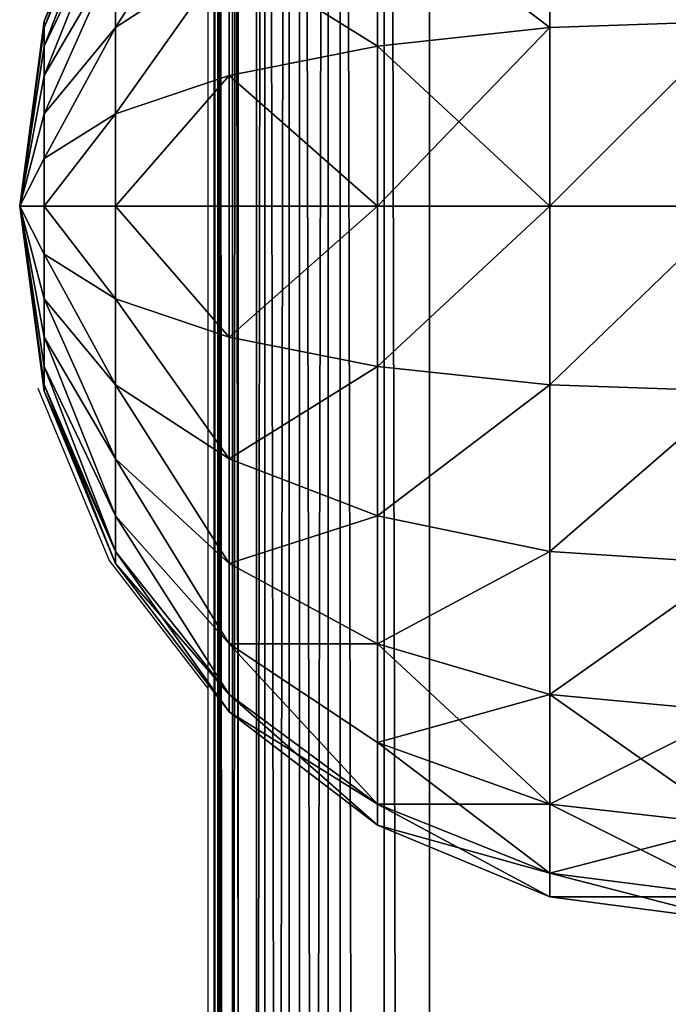
# Model space of a CAD drawing. Units: inches. Extents: x -162 to 240, y -155 to 313.
# Drawn here: x -7 to -5, y 123 to 126 of the extents above; entities that cross this region are included whole.
import ezdxf

# ---------------------------------------------------------------- set-up
doc = ezdxf.new("R2010")
doc.units = ezdxf.units.IN
doc.header["$MEASUREMENT"] = 0
doc.layers.get('0').update_dxf_attribs({"true_color": 0xffffff})
doc.layers.add('element', color=7, linetype='Continuous', true_color=0xcc6600)
doc.layers.add('kapsle', color=7, linetype='Continuous', true_color=0xffffff)
doc.layers.add('strefa', color=40, linetype='Continuous')

# ---------------------------------------------------------------- blocks, each defined once
blk = doc.blocks.new('Group_4')
at = {"color": 250, "true_color": 0x1c1c1c}
mesh = blk.add_polyface(dxfattribs=at)
corners = [(0.3191, 1.0134, 55), (7.6699, 2.891), (0.3191, 1.0134), (7.6699, 2.891, 55)]
mesh.append_faces([[corners[k] for k in face] for face in [(0, 1, 2), (1, 0, 3)]], dxfattribs={"vtx0": -1, "color": 250})
mesh = blk.add_polyface(dxfattribs=at)
corners = [(7.9066, 1.868, 55), (0.602, 0.0022), (7.9066, 1.868), (0.602, 0.0022, 55)]
mesh.append_faces([[corners[k] for k in face] for face in [(0, 1, 2), (1, 0, 3)]], dxfattribs={"vtx0": -1, "color": 250})
mesh = blk.add_polyface(dxfattribs=at)
corners = [(0.2099, 0.9497, 55), (0.3191, 1.0134), (0.2099, 0.9497), (0.3191, 1.0134, 55)]
mesh.append_faces([[corners[k] for k in face] for face in [(0, 1, 2), (1, 0, 3)]], dxfattribs={"vtx0": -1, "color": 250})
mesh = blk.add_polyface(dxfattribs=at)
corners = [(0.1189, 0.8619, 55), (0.2099, 0.9497), (0.1189, 0.8619), (0.2099, 0.9497, 55)]
mesh.append_faces([[corners[k] for k in face] for face in [(0, 1, 2), (1, 0, 3)]], dxfattribs={"vtx0": -1, "color": 250})
mesh = blk.add_polyface(dxfattribs=at)
corners = [(0.1189, 0.8619, 55), (0.0512, 0.7551), (0.0512, 0.7551, 55), (0.1189, 0.8619)]
mesh.append_faces([[corners[k] for k in face] for face in [(0, 1, 2), (1, 0, 3)]], dxfattribs={"vtx0": -1, "color": 250})
mesh = blk.add_polyface(dxfattribs=at)
corners = [(0.0512, 0.7551, 55), (0.0109, 0.6353), (0.0109, 0.6353, 55), (0.0512, 0.7551)]
mesh.append_faces([[corners[k] for k in face] for face in [(0, 1, 2), (1, 0, 3)]], dxfattribs={"vtx0": -1, "color": 250})
mesh = blk.add_polyface(dxfattribs=at)
corners = [(0.0109, 0.6353, 55), (0, 0.5093), (0, 0.5093, 55), (0.0109, 0.6353)]
mesh.append_faces([[corners[k] for k in face] for face in [(0, 1, 2), (1, 0, 3)]], dxfattribs={"vtx0": -1, "color": 250})
mesh = blk.add_polyface(dxfattribs=at)
corners = [(0, 0.5093, 55), (0.0193, 0.3843), (0.0193, 0.3843, 55), (0, 0.5093)]
mesh.append_faces([[corners[k] for k in face] for face in [(0, 1, 2), (1, 0, 3)]], dxfattribs={"vtx0": -1, "color": 250})
mesh = blk.add_polyface(dxfattribs=at)
corners = [(0.0193, 0.3843, 55), (0.0677, 0.2675), (0.0677, 0.2675, 55), (0.0193, 0.3843)]
mesh.append_faces([[corners[k] for k in face] for face in [(0, 1, 2), (1, 0, 3)]], dxfattribs={"vtx0": -1, "color": 250})
mesh = blk.add_polyface(dxfattribs=at)
corners = [(0.0677, 0.2675, 55), (0.1423, 0.1655), (0.1423, 0.1655, 55), (0.0677, 0.2675)]
mesh.append_faces([[corners[k] for k in face] for face in [(0, 1, 2), (1, 0, 3)]], dxfattribs={"vtx0": -1, "color": 250})
mesh = blk.add_polyface(dxfattribs=at)
corners = [(0.239, 0.084, 55), (0.1423, 0.1655), (0.239, 0.084), (0.1423, 0.1655, 55)]
mesh.append_faces([[corners[k] for k in face] for face in [(0, 1, 2), (1, 0, 3)]], dxfattribs={"vtx0": -1, "color": 250})
mesh = blk.add_polyface(dxfattribs=at)
corners = [(0.3523, 0.0278, 55), (0.239, 0.084), (0.3523, 0.0278), (0.239, 0.084, 55)]
mesh.append_faces([[corners[k] for k in face] for face in [(0, 1, 2), (1, 0, 3)]], dxfattribs={"vtx0": -1, "color": 250})
mesh = blk.add_polyface(dxfattribs=at)
corners = [(0.4756, 0, 55), (0.3523, 0.0278), (0.4756, 0), (0.3523, 0.0278, 55)]
mesh.append_faces([[corners[k] for k in face] for face in [(0, 1, 2), (1, 0, 3)]], dxfattribs={"vtx0": -1, "color": 250})
mesh = blk.add_polyface(dxfattribs=at)
corners = [(0.602, 0.0022, 55), (0.4756, 0), (0.602, 0.0022), (0.4756, 0, 55)]
mesh.append_faces([[corners[k] for k in face] for face in [(0, 1, 2), (1, 0, 3)]], dxfattribs={"vtx0": -1, "color": 250})
blk = doc.blocks.new('Group_5')
blk.add_blockref('Group_4', (5.4278, 9.7587, 1.2))
blk = doc.blocks.new('Group_67')
at = {"color": 18, "true_color": 0x000000}
mesh = blk.add_polyface(dxfattribs=at)
corners = [(1.5, 1.9365, 2.134), (1.4824, 1.9365, 2), (2, 2.0046, 2)]
mesh.append_faces([[corners[k] for k in face] for face in [(0, 1, 2)]], dxfattribs={"color": 18})
mesh = blk.add_polyface(dxfattribs=at)
corners = [(2, 2.0046, 2), (1.4824, 1.9365, 2), (1.5, 1.9365, 1.866)]
mesh.append_faces([[corners[k] for k in face] for face in [(0, 1, 2)]], dxfattribs={"color": 18})
mesh = blk.add_polyface(dxfattribs=at)
corners = [(2, 2.0046, 2), (1.5, 1.9365, 1.866), (1.5517, 1.9365, 1.7412)]
mesh.append_faces([[corners[k] for k in face] for face in [(0, 1, 2)]], dxfattribs={"color": 18})
mesh = blk.add_polyface(dxfattribs=at)
corners = [(1.5517, 1.9365, 2.2588), (1.5, 1.9365, 2.134), (2, 2.0046, 2)]
mesh.append_faces([[corners[k] for k in face] for face in [(0, 1, 2)]], dxfattribs={"color": 18})
mesh = blk.add_polyface(dxfattribs=at)
corners = [(1.634, 1.9365, 2.366), (1.5517, 1.9365, 2.2588), (2, 2.0046, 2)]
mesh.append_faces([[corners[k] for k in face] for face in [(0, 1, 2)]], dxfattribs={"color": 18})
mesh = blk.add_polyface(dxfattribs=at)
corners = [(2, 2.0046, 2), (1.5517, 1.9365, 1.7412), (1.634, 1.9365, 1.634)]
mesh.append_faces([[corners[k] for k in face] for face in [(0, 1, 2)]], dxfattribs={"color": 18})
mesh = blk.add_polyface(dxfattribs=at)
corners = [(1.7412, 1.9365, 2.4483), (1.634, 1.9365, 2.366), (2, 2.0046, 2)]
mesh.append_faces([[corners[k] for k in face] for face in [(0, 1, 2)]], dxfattribs={"color": 18})
mesh = blk.add_polyface(dxfattribs=at)
corners = [(2, 2.0046, 2), (1.634, 1.9365, 1.634), (1.7412, 1.9365, 1.5517)]
mesh.append_faces([[corners[k] for k in face] for face in [(0, 1, 2)]], dxfattribs={"color": 18})
mesh = blk.add_polyface(dxfattribs=at)
corners = [(2, 2.0046, 2), (1.7412, 1.9365, 1.5517), (1.866, 1.9365, 1.5)]
mesh.append_faces([[corners[k] for k in face] for face in [(0, 1, 2)]], dxfattribs={"color": 18})
mesh = blk.add_polyface(dxfattribs=at)
corners = [(1.866, 1.9365, 2.5), (1.7412, 1.9365, 2.4483), (2, 2.0046, 2)]
mesh.append_faces([[corners[k] for k in face] for face in [(0, 1, 2)]], dxfattribs={"color": 18})
mesh = blk.add_polyface(dxfattribs=at)
corners = [(2, 2.0046, 2), (1.866, 1.9365, 1.5), (2, 1.9365, 1.4824)]
mesh.append_faces([[corners[k] for k in face] for face in [(0, 1, 2)]], dxfattribs={"color": 18})
mesh = blk.add_polyface(dxfattribs=at)
corners = [(2, 1.9365, 2.5176), (1.866, 1.9365, 2.5), (2, 2.0046, 2)]
mesh.append_faces([[corners[k] for k in face] for face in [(0, 1, 2)]], dxfattribs={"color": 18})
mesh = blk.add_polyface(dxfattribs=at)
corners = [(2, 2.0046, 2), (2, 1.9365, 1.4824), (2.134, 1.9365, 1.5)]
mesh.append_faces([[corners[k] for k in face] for face in [(0, 1, 2)]], dxfattribs={"color": 18})
mesh = blk.add_polyface(dxfattribs=at)
corners = [(2, 2.0046, 2), (2.4483, 1.9365, 1.7412), (2.5, 1.9365, 1.866)]
mesh.append_faces([[corners[k] for k in face] for face in [(0, 1, 2)]], dxfattribs={"color": 18})
mesh = blk.add_polyface(dxfattribs=at)
corners = [(2.366, 1.9365, 2.366), (2, 2.0046, 2), (2.4483, 1.9365, 2.2588)]
mesh.append_faces([[corners[k] for k in face] for face in [(0, 1, 2)]], dxfattribs={"color": 18})
mesh = blk.add_polyface(dxfattribs=at)
corners = [(2, 1.9365, 2.5176), (2, 2.0046, 2), (2.134, 1.9365, 2.5)]
mesh.append_faces([[corners[k] for k in face] for face in [(0, 1, 2)]], dxfattribs={"color": 18})
mesh = blk.add_polyface(dxfattribs=at)
corners = [(2.2588, 1.9365, 2.4483), (2, 2.0046, 2), (2.366, 1.9365, 2.366)]
mesh.append_faces([[corners[k] for k in face] for face in [(0, 1, 2)]], dxfattribs={"color": 18})
mesh = blk.add_polyface(dxfattribs=at)
corners = [(2.134, 1.9365, 2.5), (2, 2.0046, 2), (2.2588, 1.9365, 2.4483)]
mesh.append_faces([[corners[k] for k in face] for face in [(0, 1, 2)]], dxfattribs={"color": 18})
mesh = blk.add_polyface(dxfattribs=at)
corners = [(2, 2.0046, 2), (2.5, 1.9365, 1.866), (2.5176, 1.9365, 2)]
mesh.append_faces([[corners[k] for k in face] for face in [(0, 1, 2)]], dxfattribs={"color": 18})
mesh = blk.add_polyface(dxfattribs=at)
corners = [(2.5, 1.9365, 2.134), (2, 2.0046, 2), (2.5176, 1.9365, 2)]
mesh.append_faces([[corners[k] for k in face] for face in [(0, 1, 2)]], dxfattribs={"color": 18})
mesh = blk.add_polyface(dxfattribs=at)
corners = [(2.4483, 1.9365, 2.2588), (2, 2.0046, 2), (2.5, 1.9365, 2.134)]
mesh.append_faces([[corners[k] for k in face] for face in [(0, 1, 2)]], dxfattribs={"color": 18})
mesh = blk.add_polyface(dxfattribs=at)
corners = [(2, 2.0046, 2), (2.134, 1.9365, 1.5), (2.2588, 1.9365, 1.5517)]
mesh.append_faces([[corners[k] for k in face] for face in [(0, 1, 2)]], dxfattribs={"color": 18})
mesh = blk.add_polyface(dxfattribs=at)
corners = [(2, 2.0046, 2), (2.2588, 1.9365, 1.5517), (2.366, 1.9365, 1.634)]
mesh.append_faces([[corners[k] for k in face] for face in [(0, 1, 2)]], dxfattribs={"color": 18})
mesh = blk.add_polyface(dxfattribs=at)
corners = [(2, 2.0046, 2), (2.366, 1.9365, 1.634), (2.4483, 1.9365, 1.7412)]
mesh.append_faces([[corners[k] for k in face] for face in [(0, 1, 2)]], dxfattribs={"color": 18})
mesh = blk.add_polyface(dxfattribs=at)
corners = [(1.4824, 1.9365, 2), (1.0341, 1.7367, 2.2588), (1, 1.7367, 2), (1.5, 1.9365, 2.134)]
mesh.append_faces([[corners[k] for k in face] for face in [(0, 1, 2), (1, 0, 3)]], dxfattribs={"vtx0": -1, "color": 18})
mesh = blk.add_polyface(dxfattribs=at)
corners = [(1.5, 1.9365, 1.866), (1, 1.7367, 2), (1.0341, 1.7367, 1.7412), (1.4824, 1.9365, 2)]
mesh.append_faces([[corners[k] for k in face] for face in [(0, 1, 2), (1, 0, 3)]], dxfattribs={"vtx0": -1, "color": 18})
mesh = blk.add_polyface(dxfattribs=at)
corners = [(1.5517, 1.9365, 2.2588), (1.0341, 1.7367, 2.2588), (1.5, 1.9365, 2.134), (1.134, 1.7367, 2.5)]
mesh.append_faces([[corners[k] for k in face] for face in [(0, 1, 2), (1, 0, 3)]], dxfattribs={"vtx0": -1, "color": 18})
mesh = blk.add_polyface(dxfattribs=at)
corners = [(1.5517, 1.9365, 1.7412), (1.0341, 1.7367, 1.7412), (1.134, 1.7367, 1.5), (1.5, 1.9365, 1.866)]
mesh.append_faces([[corners[k] for k in face] for face in [(0, 1, 2), (1, 0, 3)]], dxfattribs={"vtx0": -1, "color": 18})
mesh = blk.add_polyface(dxfattribs=at)
corners = [(1.634, 1.9365, 1.634), (1.134, 1.7367, 1.5), (1.2929, 1.7367, 1.2929), (1.5517, 1.9365, 1.7412)]
mesh.append_faces([[corners[k] for k in face] for face in [(0, 1, 2), (1, 0, 3)]], dxfattribs={"vtx0": -1, "color": 18})
mesh = blk.add_polyface(dxfattribs=at)
corners = [(1.634, 1.9365, 2.366), (1.134, 1.7367, 2.5), (1.5517, 1.9365, 2.2588), (1.2929, 1.7367, 2.7071)]
mesh.append_faces([[corners[k] for k in face] for face in [(0, 1, 2), (1, 0, 3)]], dxfattribs={"vtx0": -1, "color": 18})
mesh = blk.add_polyface(dxfattribs=at)
corners = [(1.7412, 1.9365, 1.5517), (1.2929, 1.7367, 1.2929), (1.5, 1.7367, 1.134), (1.634, 1.9365, 1.634)]
mesh.append_faces([[corners[k] for k in face] for face in [(0, 1, 2), (1, 0, 3)]], dxfattribs={"vtx0": -1, "color": 18})
mesh = blk.add_polyface(dxfattribs=at)
corners = [(1.7412, 1.9365, 2.4483), (1.2929, 1.7367, 2.7071), (1.634, 1.9365, 2.366), (1.5, 1.7367, 2.866)]
mesh.append_faces([[corners[k] for k in face] for face in [(0, 1, 2), (1, 0, 3)]], dxfattribs={"vtx0": -1, "color": 18})
mesh = blk.add_polyface(dxfattribs=at)
corners = [(1.866, 1.9365, 1.5), (1.5, 1.7367, 1.134), (1.7412, 1.7367, 1.0341), (1.7412, 1.9365, 1.5517)]
mesh.append_faces([[corners[k] for k in face] for face in [(0, 1, 2), (1, 0, 3)]], dxfattribs={"vtx0": -1, "color": 18})
mesh = blk.add_polyface(dxfattribs=at)
corners = [(1.866, 1.9365, 2.5), (1.5, 1.7367, 2.866), (1.7412, 1.9365, 2.4483), (1.7412, 1.7367, 2.9659)]
mesh.append_faces([[corners[k] for k in face] for face in [(0, 1, 2), (1, 0, 3)]], dxfattribs={"vtx0": -1, "color": 18})
mesh = blk.add_polyface(dxfattribs=at)
corners = [(2, 1.9365, 1.4824), (1.7412, 1.7367, 1.0341), (2, 1.7367, 1), (1.866, 1.9365, 1.5)]
mesh.append_faces([[corners[k] for k in face] for face in [(0, 1, 2), (1, 0, 3)]], dxfattribs={"vtx0": -1, "color": 18})
mesh = blk.add_polyface(dxfattribs=at)
corners = [(2, 1.9365, 2.5176), (1.7412, 1.7367, 2.9659), (1.866, 1.9365, 2.5), (2, 1.7367, 3)]
mesh.append_faces([[corners[k] for k in face] for face in [(0, 1, 2), (1, 0, 3)]], dxfattribs={"vtx0": -1, "color": 18})
mesh = blk.add_polyface(dxfattribs=at)
corners = [(2.2588, 1.7367, 1.0341), (2, 1.9365, 1.4824), (2, 1.7367, 1), (2.134, 1.9365, 1.5)]
mesh.append_faces([[corners[k] for k in face] for face in [(0, 1, 2), (1, 0, 3)]], dxfattribs={"vtx0": -1, "color": 18})
mesh = blk.add_polyface(dxfattribs=at)
corners = [(2.2588, 1.7367, 2.9659), (2, 1.9365, 2.5176), (2.134, 1.9365, 2.5), (2, 1.7367, 3)]
mesh.append_faces([[corners[k] for k in face] for face in [(0, 1, 2), (1, 0, 3)]], dxfattribs={"vtx0": -1, "color": 18})
mesh = blk.add_polyface(dxfattribs=at)
corners = [(2.5, 1.7367, 2.866), (2.134, 1.9365, 2.5), (2.2588, 1.9365, 2.4483), (2.2588, 1.7367, 2.9659)]
mesh.append_faces([[corners[k] for k in face] for face in [(0, 1, 2), (1, 0, 3)]], dxfattribs={"vtx0": -1, "color": 18})
mesh = blk.add_polyface(dxfattribs=at)
corners = [(2.5, 1.7367, 1.134), (2.134, 1.9365, 1.5), (2.2588, 1.7367, 1.0341), (2.2588, 1.9365, 1.5517)]
mesh.append_faces([[corners[k] for k in face] for face in [(0, 1, 2), (1, 0, 3)]], dxfattribs={"vtx0": -1, "color": 18})
mesh = blk.add_polyface(dxfattribs=at)
corners = [(2.7071, 1.7367, 2.7071), (2.2588, 1.9365, 2.4483), (2.366, 1.9365, 2.366), (2.5, 1.7367, 2.866)]
mesh.append_faces([[corners[k] for k in face] for face in [(0, 1, 2), (1, 0, 3)]], dxfattribs={"vtx0": -1, "color": 18})
mesh = blk.add_polyface(dxfattribs=at)
corners = [(2.7071, 1.7367, 1.2929), (2.2588, 1.9365, 1.5517), (2.5, 1.7367, 1.134), (2.366, 1.9365, 1.634)]
mesh.append_faces([[corners[k] for k in face] for face in [(0, 1, 2), (1, 0, 3)]], dxfattribs={"vtx0": -1, "color": 18})
mesh = blk.add_polyface(dxfattribs=at)
corners = [(2.866, 1.7367, 2.5), (2.366, 1.9365, 2.366), (2.4483, 1.9365, 2.2588), (2.7071, 1.7367, 2.7071)]
mesh.append_faces([[corners[k] for k in face] for face in [(0, 1, 2), (1, 0, 3)]], dxfattribs={"vtx0": -1, "color": 18})
mesh = blk.add_polyface(dxfattribs=at)
corners = [(2.866, 1.7367, 1.5), (2.366, 1.9365, 1.634), (2.7071, 1.7367, 1.2929), (2.4483, 1.9365, 1.7412)]
mesh.append_faces([[corners[k] for k in face] for face in [(0, 1, 2), (1, 0, 3)]], dxfattribs={"vtx0": -1, "color": 18})
mesh = blk.add_polyface(dxfattribs=at)
corners = [(2.9659, 1.7367, 1.7412), (2.4483, 1.9365, 1.7412), (2.866, 1.7367, 1.5), (2.5, 1.9365, 1.866)]
mesh.append_faces([[corners[k] for k in face] for face in [(0, 1, 2), (1, 0, 3)]], dxfattribs={"vtx0": -1, "color": 18})
mesh = blk.add_polyface(dxfattribs=at)
corners = [(2.9659, 1.7367, 2.2588), (2.4483, 1.9365, 2.2588), (2.5, 1.9365, 2.134), (2.866, 1.7367, 2.5)]
mesh.append_faces([[corners[k] for k in face] for face in [(0, 1, 2), (1, 0, 3)]], dxfattribs={"vtx0": -1, "color": 18})
mesh = blk.add_polyface(dxfattribs=at)
corners = [(2.9659, 1.7367, 2.2588), (2.5176, 1.9365, 2), (3, 1.7367, 2), (2.5, 1.9365, 2.134)]
mesh.append_faces([[corners[k] for k in face] for face in [(0, 1, 2), (1, 0, 3)]], dxfattribs={"vtx0": -1, "color": 18})
mesh = blk.add_polyface(dxfattribs=at)
corners = [(3, 1.7367, 2), (2.5, 1.9365, 1.866), (2.9659, 1.7367, 1.7412), (2.5176, 1.9365, 2)]
mesh.append_faces([[corners[k] for k in face] for face in [(0, 1, 2), (1, 0, 3)]], dxfattribs={"vtx0": -1, "color": 18})
mesh = blk.add_polyface(dxfattribs=at)
corners = [(1.0341, 1.7367, 1.7412), (0.5858, 1.4188, 2), (0.634, 1.4188, 1.634), (1, 1.7367, 2)]
mesh.append_faces([[corners[k] for k in face] for face in [(0, 1, 2), (1, 0, 3)]], dxfattribs={"vtx0": -1, "color": 18})
mesh = blk.add_polyface(dxfattribs=at)
corners = [(1, 1.7367, 2), (0.634, 1.4188, 2.366), (0.5858, 1.4188, 2), (1.0341, 1.7367, 2.2588)]
mesh.append_faces([[corners[k] for k in face] for face in [(0, 1, 2), (1, 0, 3)]], dxfattribs={"vtx0": -1, "color": 18})
mesh = blk.add_polyface(dxfattribs=at)
corners = [(1.134, 1.7367, 2.5), (0.634, 1.4188, 2.366), (1.0341, 1.7367, 2.2588), (0.7753, 1.4188, 2.7071)]
mesh.append_faces([[corners[k] for k in face] for face in [(0, 1, 2), (1, 0, 3)]], dxfattribs={"vtx0": -1, "color": 18})
mesh = blk.add_polyface(dxfattribs=at)
corners = [(1.134, 1.7367, 1.5), (0.634, 1.4188, 1.634), (0.7753, 1.4188, 1.2929), (1.0341, 1.7367, 1.7412)]
mesh.append_faces([[corners[k] for k in face] for face in [(0, 1, 2), (1, 0, 3)]], dxfattribs={"vtx0": -1, "color": 18})
mesh = blk.add_polyface(dxfattribs=at)
corners = [(1.2929, 1.7367, 2.7071), (0.7753, 1.4188, 2.7071), (1.134, 1.7367, 2.5), (1, 1.4188, 3)]
mesh.append_faces([[corners[k] for k in face] for face in [(0, 1, 2), (1, 0, 3)]], dxfattribs={"vtx0": -1, "color": 18})
mesh = blk.add_polyface(dxfattribs=at)
corners = [(1.2929, 1.7367, 1.2929), (0.7753, 1.4188, 1.2929), (1, 1.4188, 1), (1.134, 1.7367, 1.5)]
mesh.append_faces([[corners[k] for k in face] for face in [(0, 1, 2), (1, 0, 3)]], dxfattribs={"vtx0": -1, "color": 18})
mesh = blk.add_polyface(dxfattribs=at)
corners = [(1.5, 1.7367, 2.866), (1, 1.4188, 3), (1.2929, 1.7367, 2.7071), (1.2929, 1.4188, 3.2247)]
mesh.append_faces([[corners[k] for k in face] for face in [(0, 1, 2), (1, 0, 3)]], dxfattribs={"vtx0": -1, "color": 18})
mesh = blk.add_polyface(dxfattribs=at)
corners = [(1.5, 1.7367, 1.134), (1, 1.4188, 1), (1.2929, 1.4188, 0.7753), (1.2929, 1.7367, 1.2929)]
mesh.append_faces([[corners[k] for k in face] for face in [(0, 1, 2), (1, 0, 3)]], dxfattribs={"vtx0": -1, "color": 18})
mesh = blk.add_polyface(dxfattribs=at)
corners = [(1.7412, 1.7367, 1.0341), (1.2929, 1.4188, 0.7753), (1.634, 1.4188, 0.634), (1.5, 1.7367, 1.134)]
mesh.append_faces([[corners[k] for k in face] for face in [(0, 1, 2), (1, 0, 3)]], dxfattribs={"vtx0": -1, "color": 18})
mesh = blk.add_polyface(dxfattribs=at)
corners = [(1.7412, 1.7367, 2.9659), (1.2929, 1.4188, 3.2247), (1.5, 1.7367, 2.866), (1.634, 1.4188, 3.366)]
mesh.append_faces([[corners[k] for k in face] for face in [(0, 1, 2), (1, 0, 3)]], dxfattribs={"vtx0": -1, "color": 18})
mesh = blk.add_polyface(dxfattribs=at)
corners = [(2, 1.7367, 1), (1.634, 1.4188, 0.634), (2, 1.4188, 0.5858), (1.7412, 1.7367, 1.0341)]
mesh.append_faces([[corners[k] for k in face] for face in [(0, 1, 2), (1, 0, 3)]], dxfattribs={"vtx0": -1, "color": 18})
mesh = blk.add_polyface(dxfattribs=at)
corners = [(2, 1.7367, 3), (1.634, 1.4188, 3.366), (1.7412, 1.7367, 2.9659), (2, 1.4188, 3.4142)]
mesh.append_faces([[corners[k] for k in face] for face in [(0, 1, 2), (1, 0, 3)]], dxfattribs={"vtx0": -1, "color": 18})
mesh = blk.add_polyface(dxfattribs=at)
corners = [(2.366, 1.4188, 0.634), (2, 1.7367, 1), (2, 1.4188, 0.5858), (2.2588, 1.7367, 1.0341)]
mesh.append_faces([[corners[k] for k in face] for face in [(0, 1, 2), (1, 0, 3)]], dxfattribs={"vtx0": -1, "color": 18})
mesh = blk.add_polyface(dxfattribs=at)
corners = [(2.366, 1.4188, 3.366), (2, 1.7367, 3), (2.2588, 1.7367, 2.9659), (2, 1.4188, 3.4142)]
mesh.append_faces([[corners[k] for k in face] for face in [(0, 1, 2), (1, 0, 3)]], dxfattribs={"vtx0": -1, "color": 18})
mesh = blk.add_polyface(dxfattribs=at)
corners = [(2.7071, 1.4188, 3.2247), (2.2588, 1.7367, 2.9659), (2.5, 1.7367, 2.866), (2.366, 1.4188, 3.366)]
mesh.append_faces([[corners[k] for k in face] for face in [(0, 1, 2), (1, 0, 3)]], dxfattribs={"vtx0": -1, "color": 18})
mesh = blk.add_polyface(dxfattribs=at)
corners = [(2.7071, 1.4188, 0.7753), (2.2588, 1.7367, 1.0341), (2.366, 1.4188, 0.634), (2.5, 1.7367, 1.134)]
mesh.append_faces([[corners[k] for k in face] for face in [(0, 1, 2), (1, 0, 3)]], dxfattribs={"vtx0": -1, "color": 18})
mesh = blk.add_polyface(dxfattribs=at)
corners = [(3, 1.4188, 3), (2.5, 1.7367, 2.866), (2.7071, 1.7367, 2.7071), (2.7071, 1.4188, 3.2247)]
mesh.append_faces([[corners[k] for k in face] for face in [(0, 1, 2), (1, 0, 3)]], dxfattribs={"vtx0": -1, "color": 18})
mesh = blk.add_polyface(dxfattribs=at)
corners = [(3, 1.4188, 1), (2.5, 1.7367, 1.134), (2.7071, 1.4188, 0.7753), (2.7071, 1.7367, 1.2929)]
mesh.append_faces([[corners[k] for k in face] for face in [(0, 1, 2), (1, 0, 3)]], dxfattribs={"vtx0": -1, "color": 18})
mesh = blk.add_polyface(dxfattribs=at)
corners = [(0.327, 1.0046, 1.5517), (0.5858, 1.4188, 2), (0.2679, 1.0046, 2), (0.634, 1.4188, 1.634)]
mesh.append_faces([[corners[k] for k in face] for face in [(0, 1, 2), (1, 0, 3)]], dxfattribs={"vtx0": -1, "color": 18})
mesh = blk.add_polyface(dxfattribs=at)
corners = [(0.2679, 1.0046, 2), (0.634, 1.4188, 2.366), (0.327, 1.0046, 2.4483), (0.5858, 1.4188, 2)]
mesh.append_faces([[corners[k] for k in face] for face in [(0, 1, 2), (1, 0, 3)]], dxfattribs={"vtx0": -1, "color": 18})
mesh = blk.add_polyface(dxfattribs=at)
corners = [(0.327, 1.0046, 2.4483), (0.7753, 1.4188, 2.7071), (0.5, 1.0046, 2.866), (0.634, 1.4188, 2.366)]
mesh.append_faces([[corners[k] for k in face] for face in [(0, 1, 2), (1, 0, 3)]], dxfattribs={"vtx0": -1, "color": 18})
mesh = blk.add_polyface(dxfattribs=at)
corners = [(0.7753, 1.4188, 1.2929), (0.327, 1.0046, 1.5517), (0.5, 1.0046, 1.134), (0.634, 1.4188, 1.634)]
mesh.append_faces([[corners[k] for k in face] for face in [(0, 1, 2), (1, 0, 3)]], dxfattribs={"vtx0": -1, "color": 18})
mesh = blk.add_polyface(dxfattribs=at)
corners = [(0.7753, 1.0046, 0.7753), (0.7753, 1.4188, 1.2929), (0.5, 1.0046, 1.134), (1, 1.4188, 1)]
mesh.append_faces([[corners[k] for k in face] for face in [(0, 1, 2), (1, 0, 3)]], dxfattribs={"vtx0": -1, "color": 18})
mesh = blk.add_polyface(dxfattribs=at)
corners = [(0.7753, 1.4188, 2.7071), (0.7753, 1.0046, 3.2247), (0.5, 1.0046, 2.866), (1, 1.4188, 3)]
mesh.append_faces([[corners[k] for k in face] for face in [(0, 1, 2), (1, 0, 3)]], dxfattribs={"vtx0": -1, "color": 18})
mesh = blk.add_polyface(dxfattribs=at)
corners = [(1.134, 1.0046, 0.5), (1, 1.4188, 1), (0.7753, 1.0046, 0.7753), (1.2929, 1.4188, 0.7753)]
mesh.append_faces([[corners[k] for k in face] for face in [(0, 1, 2), (1, 0, 3)]], dxfattribs={"vtx0": -1, "color": 18})
mesh = blk.add_polyface(dxfattribs=at)
corners = [(1, 1.4188, 3), (1.134, 1.0046, 3.5), (0.7753, 1.0046, 3.2247), (1.2929, 1.4188, 3.2247)]
mesh.append_faces([[corners[k] for k in face] for face in [(0, 1, 2), (1, 0, 3)]], dxfattribs={"vtx0": -1, "color": 18})
mesh = blk.add_polyface(dxfattribs=at)
corners = [(1.5517, 1.0046, 0.327), (1.2929, 1.4188, 0.7753), (1.134, 1.0046, 0.5), (1.634, 1.4188, 0.634)]
mesh.append_faces([[corners[k] for k in face] for face in [(0, 1, 2), (1, 0, 3)]], dxfattribs={"vtx0": -1, "color": 18})
mesh = blk.add_polyface(dxfattribs=at)
corners = [(1.2929, 1.4188, 3.2247), (1.5517, 1.0046, 3.673), (1.134, 1.0046, 3.5), (1.634, 1.4188, 3.366)]
mesh.append_faces([[corners[k] for k in face] for face in [(0, 1, 2), (1, 0, 3)]], dxfattribs={"vtx0": -1, "color": 18})
mesh = blk.add_polyface(dxfattribs=at)
corners = [(2, 1.0046, 0.2679), (1.634, 1.4188, 0.634), (1.5517, 1.0046, 0.327), (2, 1.4188, 0.5858)]
mesh.append_faces([[corners[k] for k in face] for face in [(0, 1, 2), (1, 0, 3)]], dxfattribs={"vtx0": -1, "color": 18})
mesh = blk.add_polyface(dxfattribs=at)
corners = [(1.634, 1.4188, 3.366), (2, 1.0046, 3.7321), (1.5517, 1.0046, 3.673), (2, 1.4188, 3.4142)]
mesh.append_faces([[corners[k] for k in face] for face in [(0, 1, 2), (1, 0, 3)]], dxfattribs={"vtx0": -1, "color": 18})
mesh = blk.add_polyface(dxfattribs=at)
corners = [(2, 1.0046, 0.2679), (2.366, 1.4188, 0.634), (2, 1.4188, 0.5858), (2.4483, 1.0046, 0.327)]
mesh.append_faces([[corners[k] for k in face] for face in [(0, 1, 2), (1, 0, 3)]], dxfattribs={"vtx0": -1, "color": 18})
mesh = blk.add_polyface(dxfattribs=at)
corners = [(2.366, 1.4188, 3.366), (2, 1.0046, 3.7321), (2, 1.4188, 3.4142), (2.4483, 1.0046, 3.673)]
mesh.append_faces([[corners[k] for k in face] for face in [(0, 1, 2), (1, 0, 3)]], dxfattribs={"vtx0": -1, "color": 18})
mesh = blk.add_polyface(dxfattribs=at)
corners = [(2.4483, 1.0046, 0.327), (2.7071, 1.4188, 0.7753), (2.366, 1.4188, 0.634), (2.866, 1.0046, 0.5)]
mesh.append_faces([[corners[k] for k in face] for face in [(0, 1, 2), (1, 0, 3)]], dxfattribs={"vtx0": -1, "color": 18})
mesh = blk.add_polyface(dxfattribs=at)
corners = [(2.7071, 1.4188, 3.2247), (2.4483, 1.0046, 3.673), (2.366, 1.4188, 3.366), (2.866, 1.0046, 3.5)]
mesh.append_faces([[corners[k] for k in face] for face in [(0, 1, 2), (1, 0, 3)]], dxfattribs={"vtx0": -1, "color": 18})
mesh = blk.add_polyface(dxfattribs=at)
corners = [(0.134, 0.5222, 1.5), (0.2679, 1.0046, 2), (0.0681, 0.5222, 2), (0.327, 1.0046, 1.5517)]
mesh.append_faces([[corners[k] for k in face] for face in [(0, 1, 2), (1, 0, 3)]], dxfattribs={"vtx0": -1, "color": 18})
mesh = blk.add_polyface(dxfattribs=at)
corners = [(0.0681, 0.5222, 2), (0.327, 1.0046, 2.4483), (0.134, 0.5222, 2.5), (0.2679, 1.0046, 2)]
mesh.append_faces([[corners[k] for k in face] for face in [(0, 1, 2), (1, 0, 3)]], dxfattribs={"vtx0": -1, "color": 18})
mesh = blk.add_polyface(dxfattribs=at)
corners = [(0.327, 0.5222, 1.0341), (0.327, 1.0046, 1.5517), (0.134, 0.5222, 1.5), (0.5, 1.0046, 1.134)]
mesh.append_faces([[corners[k] for k in face] for face in [(0, 1, 2), (1, 0, 3)]], dxfattribs={"vtx0": -1, "color": 18})
mesh = blk.add_polyface(dxfattribs=at)
corners = [(0.134, 0.5222, 2.5), (0.5, 1.0046, 2.866), (0.327, 0.5222, 2.9659), (0.327, 1.0046, 2.4483)]
mesh.append_faces([[corners[k] for k in face] for face in [(0, 1, 2), (1, 0, 3)]], dxfattribs={"vtx0": -1, "color": 18})
mesh = blk.add_polyface(dxfattribs=at)
corners = [(0.634, 0.5222, 0.634), (0.5, 1.0046, 1.134), (0.327, 0.5222, 1.0341), (0.7753, 1.0046, 0.7753)]
mesh.append_faces([[corners[k] for k in face] for face in [(0, 1, 2), (1, 0, 3)]], dxfattribs={"vtx0": -1, "color": 18})
mesh = blk.add_polyface(dxfattribs=at)
corners = [(0.327, 0.5222, 2.9659), (0.7753, 1.0046, 3.2247), (0.634, 0.5222, 3.366), (0.5, 1.0046, 2.866)]
mesh.append_faces([[corners[k] for k in face] for face in [(0, 1, 2), (1, 0, 3)]], dxfattribs={"vtx0": -1, "color": 18})
mesh = blk.add_polyface(dxfattribs=at)
corners = [(1.0341, 0.5222, 0.327), (0.7753, 1.0046, 0.7753), (0.634, 0.5222, 0.634), (1.134, 1.0046, 0.5)]
mesh.append_faces([[corners[k] for k in face] for face in [(0, 1, 2), (1, 0, 3)]], dxfattribs={"vtx0": -1, "color": 18})
mesh = blk.add_polyface(dxfattribs=at)
corners = [(0.7753, 1.0046, 3.2247), (1.0341, 0.5222, 3.673), (0.634, 0.5222, 3.366), (1.134, 1.0046, 3.5)]
mesh.append_faces([[corners[k] for k in face] for face in [(0, 1, 2), (1, 0, 3)]], dxfattribs={"vtx0": -1, "color": 18})
mesh = blk.add_polyface(dxfattribs=at)
corners = [(1.5, 0.5222, 0.134), (1.134, 1.0046, 0.5), (1.0341, 0.5222, 0.327), (1.5517, 1.0046, 0.327)]
mesh.append_faces([[corners[k] for k in face] for face in [(0, 1, 2), (1, 0, 3)]], dxfattribs={"vtx0": -1, "color": 18})
mesh = blk.add_polyface(dxfattribs=at)
corners = [(1.134, 1.0046, 3.5), (1.5, 0.5222, 3.866), (1.0341, 0.5222, 3.673), (1.5517, 1.0046, 3.673)]
mesh.append_faces([[corners[k] for k in face] for face in [(0, 1, 2), (1, 0, 3)]], dxfattribs={"vtx0": -1, "color": 18})
mesh = blk.add_polyface(dxfattribs=at)
corners = [(2, 0.5222, 0.0681), (1.5517, 1.0046, 0.327), (1.5, 0.5222, 0.134), (2, 1.0046, 0.2679)]
mesh.append_faces([[corners[k] for k in face] for face in [(0, 1, 2), (1, 0, 3)]], dxfattribs={"vtx0": -1, "color": 18})
mesh = blk.add_polyface(dxfattribs=at)
corners = [(1.5517, 1.0046, 3.673), (2, 0.5222, 3.9319), (1.5, 0.5222, 3.866), (2, 1.0046, 3.7321)]
mesh.append_faces([[corners[k] for k in face] for face in [(0, 1, 2), (1, 0, 3)]], dxfattribs={"vtx0": -1, "color": 18})
mesh = blk.add_polyface(dxfattribs=at)
corners = [(2.5, 0.5222, 0.134), (2, 1.0046, 0.2679), (2, 0.5222, 0.0681), (2.4483, 1.0046, 0.327)]
mesh.append_faces([[corners[k] for k in face] for face in [(0, 1, 2), (1, 0, 3)]], dxfattribs={"vtx0": -1, "color": 18})
mesh = blk.add_polyface(dxfattribs=at)
corners = [(2.4483, 1.0046, 3.673), (2, 0.5222, 3.9319), (2, 1.0046, 3.7321), (2.5, 0.5222, 3.866)]
mesh.append_faces([[corners[k] for k in face] for face in [(0, 1, 2), (1, 0, 3)]], dxfattribs={"vtx0": -1, "color": 18})
mesh = blk.add_polyface(dxfattribs=at)
corners = [(2.5, 0.5222, 0.134), (2.866, 1.0046, 0.5), (2.4483, 1.0046, 0.327), (2.9659, 0.5222, 0.327)]
mesh.append_faces([[corners[k] for k in face] for face in [(0, 1, 2), (1, 0, 3)]], dxfattribs={"vtx0": -1, "color": 18})
mesh = blk.add_polyface(dxfattribs=at)
corners = [(2.866, 1.0046, 3.5), (2.5, 0.5222, 3.866), (2.4483, 1.0046, 3.673), (2.9659, 0.5222, 3.673)]
mesh.append_faces([[corners[k] for k in face] for face in [(0, 1, 2), (1, 0, 3)]], dxfattribs={"vtx0": -1, "color": 18})
mesh = blk.add_polyface(dxfattribs=at)
corners = [(0, 0.0046, 2), (0.134, 0.5222, 2.5), (0.0681, 0.0046, 2.5176), (0.0681, 0.5222, 2)]
mesh.append_faces([[corners[k] for k in face] for face in [(0, 1, 2), (1, 0, 3)]], dxfattribs={"vtx0": -1, "color": 18})
mesh = blk.add_polyface(dxfattribs=at)
corners = [(0.0681, 0.0046, 1.4824), (0.0681, 0.5222, 2), (0, 0.0046, 2), (0.134, 0.5222, 1.5)]
mesh.append_faces([[corners[k] for k in face] for face in [(0, 1, 2), (1, 0, 3)]], dxfattribs={"vtx0": -1, "color": 18})
mesh = blk.add_polyface(dxfattribs=at)
corners = [(0.0681, 0.0046, 2.5176), (0.327, 0.5222, 2.9659), (0.2679, 0.0046, 3), (0.134, 0.5222, 2.5)]
mesh.append_faces([[corners[k] for k in face] for face in [(0, 1, 2), (1, 0, 3)]], dxfattribs={"vtx0": -1, "color": 18})
mesh = blk.add_polyface(dxfattribs=at)
corners = [(0.2679, 0.0046, 1), (0.134, 0.5222, 1.5), (0.0681, 0.0046, 1.4824), (0.327, 0.5222, 1.0341)]
mesh.append_faces([[corners[k] for k in face] for face in [(0, 1, 2), (1, 0, 3)]], dxfattribs={"vtx0": -1, "color": 18})
mesh = blk.add_polyface(dxfattribs=at)
corners = [(0.5858, 0.0046, 0.5858), (0.327, 0.5222, 1.0341), (0.2679, 0.0046, 1), (0.634, 0.5222, 0.634)]
mesh.append_faces([[corners[k] for k in face] for face in [(0, 1, 2), (1, 0, 3)]], dxfattribs={"vtx0": -1, "color": 18})
mesh = blk.add_polyface(dxfattribs=at)
corners = [(0.2679, 0.0046, 3), (0.634, 0.5222, 3.366), (0.5858, 0.0046, 3.4142), (0.327, 0.5222, 2.9659)]
mesh.append_faces([[corners[k] for k in face] for face in [(0, 1, 2), (1, 0, 3)]], dxfattribs={"vtx0": -1, "color": 18})
mesh = blk.add_polyface(dxfattribs=at)
corners = [(1, 0.0046, 0.2679), (0.634, 0.5222, 0.634), (0.5858, 0.0046, 0.5858), (1.0341, 0.5222, 0.327)]
mesh.append_faces([[corners[k] for k in face] for face in [(0, 1, 2), (1, 0, 3)]], dxfattribs={"vtx0": -1, "color": 18})
mesh = blk.add_polyface(dxfattribs=at)
corners = [(0.634, 0.5222, 3.366), (1, 0.0046, 3.7321), (0.5858, 0.0046, 3.4142), (1.0341, 0.5222, 3.673)]
mesh.append_faces([[corners[k] for k in face] for face in [(0, 1, 2), (1, 0, 3)]], dxfattribs={"vtx0": -1, "color": 18})
mesh = blk.add_polyface(dxfattribs=at)
corners = [(1.4824, 0.0046, 0.0681), (1.0341, 0.5222, 0.327), (1, 0.0046, 0.2679), (1.5, 0.5222, 0.134)]
mesh.append_faces([[corners[k] for k in face] for face in [(0, 1, 2), (1, 0, 3)]], dxfattribs={"vtx0": -1, "color": 18})
mesh = blk.add_polyface(dxfattribs=at)
corners = [(1.0341, 0.5222, 3.673), (1.4824, 0.0046, 3.9319), (1, 0.0046, 3.7321), (1.5, 0.5222, 3.866)]
mesh.append_faces([[corners[k] for k in face] for face in [(0, 1, 2), (1, 0, 3)]], dxfattribs={"vtx0": -1, "color": 18})
mesh = blk.add_polyface(dxfattribs=at)
corners = [(2, 0.0046), (1.5, 0.5222, 0.134), (1.4824, 0.0046, 0.0681), (2, 0.5222, 0.0681)]
mesh.append_faces([[corners[k] for k in face] for face in [(0, 1, 2), (1, 0, 3)]], dxfattribs={"vtx0": -1, "color": 18})
mesh = blk.add_polyface(dxfattribs=at)
corners = [(1.5, 0.5222, 3.866), (2, 0.0046, 4), (1.4824, 0.0046, 3.9319), (2, 0.5222, 3.9319)]
mesh.append_faces([[corners[k] for k in face] for face in [(0, 1, 2), (1, 0, 3)]], dxfattribs={"vtx0": -1, "color": 18})
mesh = blk.add_polyface(dxfattribs=at)
corners = [(2.5176, 0.0046, 0.0681), (2, 0.5222, 0.0681), (2, 0.0046), (2.5, 0.5222, 0.134)]
mesh.append_faces([[corners[k] for k in face] for face in [(0, 1, 2), (1, 0, 3)]], dxfattribs={"vtx0": -1, "color": 18})
mesh = blk.add_polyface(dxfattribs=at)
corners = [(2, 0.5222, 3.9319), (2.5176, 0.0046, 3.9319), (2, 0.0046, 4), (2.5, 0.5222, 3.866)]
mesh.append_faces([[corners[k] for k in face] for face in [(0, 1, 2), (1, 0, 3)]], dxfattribs={"vtx0": -1, "color": 18})
mesh = blk.add_polyface(dxfattribs=at)
corners = [(2.5176, 0.0046, 0.0681), (2.9659, 0.5222, 0.327), (2.5, 0.5222, 0.134), (3, 0.0046, 0.2679)]
mesh.append_faces([[corners[k] for k in face] for face in [(0, 1, 2), (1, 0, 3)]], dxfattribs={"vtx0": -1, "color": 18})
mesh = blk.add_polyface(dxfattribs=at)
corners = [(2.9659, 0.5222, 3.673), (2.5176, 0.0046, 3.9319), (2.5, 0.5222, 3.866), (3, 0.0046, 3.7321)]
mesh.append_faces([[corners[k] for k in face] for face in [(0, 1, 2), (1, 0, 3)]], dxfattribs={"vtx0": -1, "color": 18})
blk = doc.blocks.new('Group_37')
at = {"layer": 'kapsle', "extrusion": (1.26218e-29, 1.97394e-13, -1), "rotation": 90.0000000000004}
blk.add_blockref('Group_67', (-1.4588, 34.6877, -32.9159), dxfattribs=at)
blk = doc.blocks.new('0810')
for p, q in [((-45.9849, 47.0151), (-45.9849, 44.2975)), ((-46.46, 45.1387), (-46.2602, 44.6563)), ((-46.2602, 44.6563), (-45.9849, 44.2975)), ((-45.9849, 44.2975), (-45.9849, 40.1506))]:
    blk.add_line(p, q)

msp = doc.modelspace()

# ---------------------------------------------------------------- block references
at = {"layer": 'element', "extrusion": (0, 0, -1), "zscale": -1}
msp.add_blockref('Group_37', (3.5221, 89.0317, 0.3217), dxfattribs=at)
at = {"layer": 'element', "extrusion": (0, -1, 1.49012e-08)}
msp.add_blockref('Group_5', (-11.87, 144.6486, -138.0254), dxfattribs=at)
at = {"layer": 'strefa'}
msp.add_blockref('0810', (39.525, 80.0722), dxfattribs=at)

doc.saveas('drawing.dxf')
